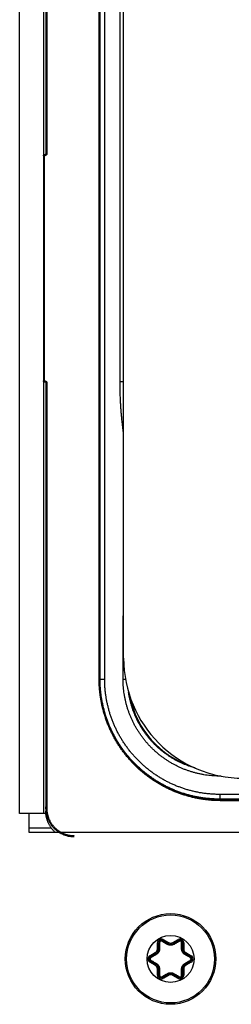
# Model space of a CAD drawing. Units: inches. Extents: x 0 to 34, y 0 to 22.
# Drawn here: x 18 to 18.2, y 10.1 to 11.3 of the extents above; entities that cross this region are included whole.
import ezdxf

# ---------------------------------------------------------------- set-up
doc = ezdxf.new("R2010")
doc.units = ezdxf.units.IN
doc.header["$LTSCALE"] = 1.87
doc.header["$MEASUREMENT"] = 0
doc.layers.get('0').update_dxf_attribs({"linetype": 'CONTINUOUS'})

msp = doc.modelspace()

# ---------------------------------------------------------------- linework, layer by layer
at = {"color": 7, "linetype": 'CONTINUOUS'}
for p, q in [((18.0098, 17.5017), (18.0098, 10.3492)), ((18.0806, 10.5175), (18.0806, 13.7184)), ((18.1101, 10.5435), (18.1101, 13.6923)), ((18.0127, 13.0613), (18.0127, 11.1745)), ((18.0115, 11.1733), (18.0109, 11.1733)), ((18.0109, 10.8893), (18.0115, 10.8893)), ((18.0127, 10.8881), (18.0127, 10.3522)), ((18.0133, 10.3492), (17.9799, 10.3492)), ((17.9918, 10.3256), (17.9918, 10.3492)), ((20.0991, 10.3256), (17.9918, 10.3256)), ((18.154, 10.18), (18.154, 10.1877)), ((18.1588, 10.1905), (18.1654, 10.1867)), ((18.1724, 10.1867), (18.1791, 10.1905)), ((18.1839, 10.1877), (18.1839, 10.18)), ((18.1438, 10.1702), (18.1505, 10.174)), ((18.1873, 10.174), (18.194, 10.1702)), ((18.1505, 10.1608), (18.1438, 10.1646)), ((18.194, 10.1646), (18.1873, 10.1608)), ((18.154, 10.147), (18.154, 10.1547)), ((18.1654, 10.1481), (18.1588, 10.1443)), ((18.1791, 10.1443), (18.1724, 10.1481)), ((18.1839, 10.1547), (18.1839, 10.147))]:
    msp.add_line(p, q, dxfattribs=at)
at = {"color": 9, "linetype": 'CONTINUOUS'}
for p, q in [((18.0794, 10.5175), (18.0794, 13.7184)), ((18.0864, 10.5175), (18.0864, 13.7184)), ((18.1056, 10.8898), (18.1056, 13.346)), ((18.0139, 13.0613), (18.0139, 11.1745)), ((17.9799, 10.3492), (17.9799, 11.3648)), ((18.0115, 11.1721), (18.0098, 11.1721)), ((18.0109, 10.8893), (18.0109, 11.1733)), ((18.0115, 11.1721), (18.0115, 11.1733)), ((18.0139, 11.1745), (18.0127, 11.1745)), ((18.0098, 10.8904), (18.0115, 10.8904)), ((18.0115, 10.8904), (18.0115, 10.8893)), ((18.0139, 10.8881), (18.0127, 10.8881)), ((18.0139, 10.8881), (18.0139, 10.3559)), ((18.1056, 10.8898), (18.1101, 10.8898)), ((18.1094, 10.5919), (18.1101, 10.5919)), ((18.1094, 10.5175), (18.1094, 10.5919)), ((18.0794, 10.5175), (18.0864, 10.5175)), ((18.1094, 10.5175), (18.1125, 10.5175)), ((18.2323, 10.3962), (18.2308, 10.3962)), ((19.2204, 10.3732), (18.2306, 10.3732)), ((19.2204, 10.3673), (18.2308, 10.3673)), ((18.2315, 10.3666), (18.2308, 10.3673)), ((19.1811, 10.3659), (18.2315, 10.3666)), ((18.2315, 10.3654), (18.2315, 10.3666)), ((19.1812, 10.3648), (18.2315, 10.3654)), ((18.0139, 10.3559), (18.0127, 10.3559)), ((17.9918, 10.3314), (18.0194, 10.3314)), ((18.1525, 10.1877), (18.154, 10.1877)), ((18.1525, 10.18), (18.1525, 10.1877)), ((18.1595, 10.1918), (18.1588, 10.1905)), ((18.1595, 10.1918), (18.1662, 10.1879)), ((18.1662, 10.1879), (18.1654, 10.1867)), ((18.1716, 10.1879), (18.1783, 10.1918)), ((18.1716, 10.1879), (18.1724, 10.1867)), ((18.1783, 10.1918), (18.1791, 10.1905)), ((18.1853, 10.1877), (18.1839, 10.1877)), ((18.1853, 10.1877), (18.1853, 10.18)), ((18.1431, 10.1714), (18.1498, 10.1753)), ((18.1498, 10.1753), (18.1505, 10.174)), ((18.1525, 10.18), (18.154, 10.18)), ((18.1853, 10.18), (18.1839, 10.18)), ((18.1881, 10.1753), (18.1873, 10.174)), ((18.1881, 10.1753), (18.1947, 10.1714)), ((18.1431, 10.1714), (18.1438, 10.1702)), ((18.1431, 10.1633), (18.1438, 10.1646)), ((18.1498, 10.1595), (18.1431, 10.1633)), ((18.1498, 10.1595), (18.1505, 10.1608)), ((18.1881, 10.1595), (18.1873, 10.1608)), ((18.1947, 10.1633), (18.1881, 10.1595)), ((18.1947, 10.1714), (18.194, 10.1702)), ((18.1947, 10.1633), (18.194, 10.1646)), ((18.1525, 10.1547), (18.154, 10.1547)), ((18.1525, 10.147), (18.1525, 10.1547)), ((18.1662, 10.1468), (18.1654, 10.1481)), ((18.1716, 10.1468), (18.1724, 10.1481)), ((18.1853, 10.1547), (18.1839, 10.1547)), ((18.1853, 10.1547), (18.1853, 10.147)), ((18.1525, 10.147), (18.154, 10.147)), ((18.1595, 10.143), (18.1588, 10.1443)), ((18.1662, 10.1468), (18.1595, 10.143)), ((18.1783, 10.143), (18.1716, 10.1468)), ((18.1783, 10.143), (18.1791, 10.1443)), ((18.1853, 10.147), (18.1839, 10.147))]:
    msp.add_line(p, q, dxfattribs=at)
at = {"color": 7, "linetype": 'CONTINUOUS'}
for radius in [0.0567, 0.055]:
    msp.add_circle((18.1689, 10.1674), radius, dxfattribs=at)
at = {"color": 9, "linetype": 'CONTINUOUS'}
msp.add_circle((18.1689, 10.1674), 0.0294, dxfattribs=at)
at = {"color": 7, "linetype": 'CONTINUOUS'}
for centre, radius, start, end in [((18.2601, 10.5435), 0.15, 180, 270), ((18.1572, 10.1877), 0.0032, 60, 180), ((18.1689, 10.1927), 0.00694, 240, 300), ((18.1807, 10.1877), 0.0032, 0, 120), ((18.147, 10.18), 0.00694, 300, 360), ((18.1908, 10.18), 0.00694, 180.0001, 239.9999), ((18.1454, 10.1674), 0.0032, 120, 240), ((18.147, 10.1547), 0.00694, 0, 59.9999), ((18.1908, 10.1547), 0.00694, 120, 180), ((18.1924, 10.1674), 0.0032, 300, 60), ((18.1689, 10.1421), 0.00694, 60.0001, 120), ((18.1572, 10.147), 0.0032, 180, 300), ((18.1807, 10.147), 0.0032, 240, 360)]:
    msp.add_arc(centre, radius, start, end, dxfattribs=at)
at = {"color": 9, "linetype": 'CONTINUOUS'}
for centre, radius, start, end in [((18.2306, 10.5175), 0.1147, 190.7923, 252.1278), ((18.1572, 10.1877), 0.00468, 60, 180), ((18.1689, 10.1927), 0.00546, 240, 300), ((18.1807, 10.1877), 0.00468, 0, 120), ((18.147, 10.18), 0.00546, 300, 360), ((18.1908, 10.18), 0.00546, 180, 240), ((18.1454, 10.1674), 0.00468, 120, 240), ((18.1924, 10.1674), 0.00468, 300, 60), ((18.147, 10.1547), 0.00546, 0, 60), ((18.1908, 10.1547), 0.00546, 120, 180), ((18.1572, 10.147), 0.00468, 180, 300), ((18.1689, 10.1421), 0.00546, 60, 120), ((18.1807, 10.147), 0.00468, 240, 360)]:
    msp.add_arc(centre, radius, start, end, dxfattribs=at)
at = {"color": 7, "linetype": 'CONTINUOUS'}
for points, knots in [([(18.0098, 11.1721), (18.0098, 11.1722), (18.0098, 11.1723), (18.0098, 11.1724), (18.0098, 11.1725), (18.0098, 11.1726), (18.0099, 11.1727), (18.01, 11.1728), (18.01, 11.1729), (18.0101, 11.173), (18.0102, 11.1731), (18.0103, 11.1731), (18.0104, 11.1732), (18.0105, 11.1732), (18.0106, 11.1733), (18.0107, 11.1733), (18.0108, 11.1733), (18.0109, 11.1733), (18.0109, 11.1733)], [0, 0, 0, 0, 0.066153, 0.131106, 0.195848, 0.259254, 0.321817, 0.385385, 0.446257, 0.509527, 0.570433, 0.632781, 0.696011, 0.757749, 0.822267, 0.886106, 0.950706, 1, 1, 1, 1]), ([(18.0127, 11.1745), (18.0127, 11.1745), (18.0127, 11.1744), (18.0127, 11.1743), (18.0127, 11.1742), (18.0126, 11.1741), (18.0126, 11.174), (18.0125, 11.1739), (18.0124, 11.1738), (18.0124, 11.1737), (18.0123, 11.1736), (18.0122, 11.1735), (18.0121, 11.1735), (18.0119, 11.1734), (18.0118, 11.1734), (18.0117, 11.1733), (18.0116, 11.1733), (18.0115, 11.1733), (18.0115, 11.1733)], [0, 0, 0, 0, 0.020499, 0.088754, 0.157, 0.225241, 0.293477, 0.361708, 0.429934, 0.498156, 0.566374, 0.634588, 0.702798, 0.771004, 0.839206, 0.907404, 0.975596, 1, 1, 1, 1]), ([(18.0109, 10.8893), (18.0109, 10.8893), (18.0108, 10.8893), (18.0107, 10.8893), (18.0106, 10.8893), (18.0105, 10.8893), (18.0104, 10.8894), (18.0103, 10.8895), (18.0102, 10.8895), (18.0101, 10.8896), (18.01, 10.8897), (18.01, 10.8898), (18.0099, 10.8899), (18.0098, 10.89), (18.0098, 10.8901), (18.0098, 10.8902), (18.0098, 10.8903), (18.0098, 10.8904), (18.0098, 10.8904)], [0, 0, 0, 0, 0.064971, 0.128853, 0.19264, 0.254888, 0.316719, 0.379009, 0.439359, 0.501357, 0.561732, 0.622923, 0.685299, 0.745944, 0.809264, 0.87194, 0.935271, 1, 1, 1, 1]), ([(18.0115, 10.8893), (18.0115, 10.8893), (18.0116, 10.8893), (18.0117, 10.8892), (18.0118, 10.8892), (18.0119, 10.8892), (18.012, 10.8891), (18.0122, 10.8891), (18.0123, 10.889), (18.0124, 10.8889), (18.0124, 10.8888), (18.0125, 10.8887), (18.0126, 10.8886), (18.0126, 10.8885), (18.0127, 10.8884), (18.0127, 10.8882), (18.0127, 10.8881), (18.0127, 10.8881), (18.0127, 10.8881)], [0, 0, 0, 0, 0.020465, 0.088659, 0.156857, 0.225056, 0.293258, 0.361462, 0.42967, 0.497881, 0.566097, 0.634318, 0.702546, 0.770782, 0.839025, 0.907277, 0.97554, 1, 1, 1, 1]), ([(18.2308, 10.3673), (18.2292, 10.3673), (18.226, 10.3674), (18.2211, 10.3676), (18.2163, 10.368), (18.2116, 10.3685), (18.2068, 10.3692), (18.2021, 10.37), (18.1973, 10.371), (18.1927, 10.3722), (18.188, 10.3735), (18.1834, 10.3749), (18.1789, 10.3765), (18.1744, 10.3783), (18.17, 10.3801), (18.1656, 10.3822), (18.1613, 10.3843), (18.1571, 10.3866), (18.1529, 10.389), (18.1488, 10.3916), (18.1448, 10.3943), (18.1409, 10.3971), (18.1371, 10.4001), (18.1334, 10.4031), (18.1298, 10.4063), (18.1263, 10.4096), (18.1229, 10.413), (18.1196, 10.4165), (18.1164, 10.4201), (18.1133, 10.4238), (18.1104, 10.4276), (18.1076, 10.4315), (18.1049, 10.4355), (18.1023, 10.4396), (18.0999, 10.4438), (18.0976, 10.448), (18.0955, 10.4523), (18.0934, 10.4567), (18.0916, 10.4611), (18.0898, 10.4656), (18.0882, 10.4701), (18.0868, 10.4747), (18.0855, 10.4794), (18.0844, 10.484), (18.0834, 10.4888), (18.0825, 10.4935), (18.0818, 10.4983), (18.0813, 10.503), (18.0809, 10.5078), (18.0807, 10.511), (18.0807, 10.5126)], [0, 0, 0, 0, 0.020833, 0.04167, 0.06251, 0.08335, 0.104187, 0.125022, 0.145857, 0.166693, 0.187531, 0.20837, 0.229208, 0.250043, 0.270878, 0.291714, 0.31255, 0.333388, 0.354224, 0.375059, 0.395893, 0.416727, 0.437562, 0.458398, 0.479233, 0.500066, 0.520898, 0.541731, 0.562565, 0.583399, 0.604232, 0.625063, 0.645894, 0.666725, 0.687557, 0.70839, 0.729221, 0.750051, 0.770879, 0.791708, 0.812538, 0.83337, 0.854201, 0.875029, 0.895856, 0.916683, 0.937511, 0.958342, 0.979173, 1, 1, 1, 1]), ([(18.2315, 10.3666), (18.2299, 10.3666), (18.2266, 10.3667), (18.2218, 10.3669), (18.217, 10.3673), (18.2122, 10.3678), (18.2074, 10.3685), (18.2026, 10.3694), (18.1979, 10.3704), (18.1932, 10.3715), (18.1885, 10.3728), (18.1839, 10.3743), (18.1793, 10.3759), (18.1748, 10.3776), (18.1704, 10.3795), (18.166, 10.3816), (18.1617, 10.3837), (18.1574, 10.386), (18.1532, 10.3885), (18.1491, 10.3911), (18.1451, 10.3938), (18.1412, 10.3966), (18.1374, 10.3995), (18.1336, 10.4026), (18.13, 10.4058), (18.1265, 10.4091), (18.1231, 10.4125), (18.1198, 10.4161), (18.1166, 10.4197), (18.1135, 10.4234), (18.1105, 10.4273), (18.1077, 10.4312), (18.105, 10.4352), (18.1024, 10.4393), (18.1, 10.4435), (18.0977, 10.4477), (18.0955, 10.452), (18.0935, 10.4564), (18.0916, 10.4609), (18.0899, 10.4654), (18.0883, 10.4699), (18.0868, 10.4746), (18.0855, 10.4792), (18.0844, 10.4839), (18.0834, 10.4886), (18.0825, 10.4934), (18.0818, 10.4982), (18.0813, 10.503), (18.0809, 10.5078), (18.0807, 10.511), (18.0807, 10.5126)], [0, 0, 0, 0, 0.020821, 0.041673, 0.06254, 0.083403, 0.104249, 0.125082, 0.145914, 0.166756, 0.187612, 0.208474, 0.229323, 0.250153, 0.270981, 0.291819, 0.312668, 0.333523, 0.354371, 0.375199, 0.39602, 0.416852, 0.437695, 0.458543, 0.479385, 0.50021, 0.521025, 0.541849, 0.562686, 0.583528, 0.604362, 0.625184, 0.645994, 0.666808, 0.68764, 0.708477, 0.729306, 0.750123, 0.770929, 0.791737, 0.81256, 0.833394, 0.854222, 0.875035, 0.895839, 0.916643, 0.937458, 0.958289, 0.979122, 1, 1, 1, 1]), ([(18.0142, 10.3492), (18.0141, 10.3494), (18.0139, 10.35), (18.0136, 10.3513), (18.0133, 10.3529), (18.013, 10.3545), (18.0128, 10.3561), (18.0128, 10.3572), (18.0127, 10.3577)], [0, 0, 0, 0, 0.055747, 0.244593, 0.433442, 0.622293, 0.811146, 1, 1, 1, 1]), ([(18.0127, 10.3559), (18.0127, 10.3553), (18.0127, 10.3543), (18.0128, 10.3526), (18.013, 10.351), (18.0133, 10.3494), (18.0136, 10.3478), (18.014, 10.3462), (18.0145, 10.3446), (18.0151, 10.3431), (18.0157, 10.3416), (18.0164, 10.3401), (18.0172, 10.3386), (18.018, 10.3372), (18.0189, 10.3358), (18.0199, 10.3345), (18.0209, 10.3332), (18.0219, 10.332), (18.0231, 10.3308), (18.0243, 10.3297), (18.0255, 10.3286), (18.0268, 10.3276), (18.0281, 10.3266), (18.0291, 10.326), (18.0297, 10.3256), (18.0298, 10.3256)], [0, 0, 0, 0, 0.045047, 0.090093, 0.13514, 0.180186, 0.225231, 0.270276, 0.31532, 0.360363, 0.405405, 0.450445, 0.495485, 0.540524, 0.585561, 0.630596, 0.675631, 0.720663, 0.765695, 0.810725, 0.855753, 0.90078, 0.945805, 0.990829, 1, 1, 1, 1]), ([(18.0247, 10.3256), (18.0246, 10.3257), (18.024, 10.3262), (18.0231, 10.3271), (18.0219, 10.3283), (18.0209, 10.3295), (18.0198, 10.3308), (18.0189, 10.3321), (18.018, 10.3335), (18.0172, 10.3349), (18.0164, 10.3364), (18.0157, 10.3379), (18.0151, 10.3394), (18.0145, 10.3409), (18.014, 10.3425), (18.0136, 10.3441), (18.0133, 10.3457), (18.013, 10.3473), (18.0128, 10.3489), (18.0127, 10.3505), (18.0127, 10.3516), (18.0127, 10.3522)], [0, 0, 0, 0, 0.019997, 0.074442, 0.128888, 0.183333, 0.237778, 0.292224, 0.346669, 0.401115, 0.45556, 0.510005, 0.56445, 0.618895, 0.673339, 0.727784, 0.782228, 0.836672, 0.891115, 0.945558, 1, 1, 1, 1]), ([(18.0298, 10.3256), (18.0301, 10.3254), (18.031, 10.3249), (18.0323, 10.3241), (18.0338, 10.3235), (18.0353, 10.3228), (18.0369, 10.3223), (18.0384, 10.3218), (18.04, 10.3214), (18.0416, 10.321), (18.0432, 10.3208), (18.0449, 10.3206), (18.0465, 10.3205), (18.0476, 10.3204), (18.0481, 10.3204)], [0, 0, 0, 0, 0.067513, 0.152293, 0.23707, 0.321846, 0.406619, 0.491391, 0.576162, 0.660931, 0.745699, 0.830467, 0.915233, 1, 1, 1, 1])]:
    msp.add_open_spline(points, degree=3, knots=knots, dxfattribs=at)
at = {"color": 9, "linetype": 'CONTINUOUS'}
for points, knots in [([(18.0139, 11.1745), (18.0139, 11.1744), (18.0139, 11.1743), (18.0139, 11.1741), (18.0138, 11.1739), (18.0137, 11.1737), (18.0137, 11.1735), (18.0136, 11.1733), (18.0135, 11.1732), (18.0133, 11.173), (18.0132, 11.1728), (18.013, 11.1727), (18.0129, 11.1726), (18.0127, 11.1725), (18.0125, 11.1724), (18.0123, 11.1723), (18.0121, 11.1722), (18.0119, 11.1722), (18.0117, 11.1722), (18.0116, 11.1721), (18.0115, 11.1721)], [0, 0, 0, 0, 0.055386, 0.111009, 0.16671, 0.222337, 0.277867, 0.333387, 0.38895, 0.444522, 0.500072, 0.555614, 0.61117, 0.666724, 0.722234, 0.777718, 0.833264, 0.888905, 0.944537, 1, 1, 1, 1]), ([(18.0115, 10.8904), (18.0116, 10.8904), (18.0117, 10.8904), (18.0119, 10.8904), (18.0121, 10.8904), (18.0123, 10.8903), (18.0125, 10.8902), (18.0127, 10.8901), (18.0129, 10.89), (18.013, 10.8899), (18.0132, 10.8897), (18.0133, 10.8896), (18.0135, 10.8894), (18.0136, 10.8893), (18.0137, 10.8891), (18.0137, 10.8889), (18.0138, 10.8887), (18.0139, 10.8885), (18.0139, 10.8883), (18.0139, 10.8881), (18.0139, 10.8881)], [0, 0, 0, 0, 0.055463, 0.111095, 0.166736, 0.222282, 0.277766, 0.333276, 0.38883, 0.444386, 0.499928, 0.555478, 0.61105, 0.666613, 0.722133, 0.777663, 0.83329, 0.888991, 0.944614, 1, 1, 1, 1]), ([(18.1101, 10.8243), (18.11, 10.8253), (18.1095, 10.8289), (18.1088, 10.8348), (18.108, 10.8416), (18.1074, 10.8477), (18.107, 10.8531), (18.1066, 10.858), (18.1064, 10.8625), (18.1061, 10.8665), (18.106, 10.8701), (18.1059, 10.8734), (18.1058, 10.8764), (18.1057, 10.8791), (18.1056, 10.8817), (18.1056, 10.8839), (18.1056, 10.886), (18.1056, 10.888), (18.1056, 10.8892), (18.1056, 10.8898)], [0, 0, 0, 0, 0.049053, 0.165792, 0.269376, 0.361761, 0.444519, 0.518933, 0.586064, 0.646798, 0.701885, 0.751959, 0.797567, 0.83918, 0.87721, 0.912014, 0.943889, 0.973121, 1, 1, 1, 1]), ([(18.1094, 10.5919), (18.1094, 10.5924), (18.1094, 10.5935), (18.1095, 10.595), (18.1097, 10.5965), (18.1099, 10.5978), (18.1101, 10.5986), (18.1101, 10.5988)], [0, 0, 0, 0, 0.22116, 0.442799, 0.664703, 0.886688, 1, 1, 1, 1]), ([(18.2315, 10.3654), (18.2299, 10.3654), (18.2266, 10.3655), (18.2217, 10.3657), (18.2169, 10.3661), (18.212, 10.3667), (18.2072, 10.3674), (18.2024, 10.3682), (18.1976, 10.3692), (18.1929, 10.3704), (18.1882, 10.3717), (18.1835, 10.3732), (18.1789, 10.3748), (18.1744, 10.3765), (18.1699, 10.3784), (18.1655, 10.3805), (18.1611, 10.3827), (18.1568, 10.385), (18.1526, 10.3875), (18.1485, 10.3901), (18.1444, 10.3928), (18.1405, 10.3956), (18.1366, 10.3986), (18.1329, 10.4017), (18.1292, 10.4049), (18.1257, 10.4083), (18.1222, 10.4117), (18.1189, 10.4153), (18.1157, 10.4189), (18.1126, 10.4227), (18.1096, 10.4266), (18.1067, 10.4305), (18.104, 10.4346), (18.1014, 10.4387), (18.099, 10.4429), (18.0966, 10.4472), (18.0945, 10.4515), (18.0924, 10.4559), (18.0905, 10.4604), (18.0888, 10.465), (18.0872, 10.4696), (18.0857, 10.4742), (18.0844, 10.4789), (18.0832, 10.4836), (18.0822, 10.4884), (18.0814, 10.4932), (18.0807, 10.498), (18.0801, 10.5029), (18.0797, 10.5077), (18.0795, 10.5126), (18.0794, 10.5158), (18.0794, 10.5175)], [0, 0, 0, 0, 0.020398, 0.040826, 0.061269, 0.081708, 0.102131, 0.12254, 0.14295, 0.163368, 0.1838, 0.204238, 0.224664, 0.245071, 0.265476, 0.285891, 0.306316, 0.326748, 0.347172, 0.367577, 0.387975, 0.408384, 0.428804, 0.449228, 0.469647, 0.490049, 0.510442, 0.530843, 0.551257, 0.571675, 0.592086, 0.612486, 0.632873, 0.653265, 0.673673, 0.694087, 0.714493, 0.734888, 0.755272, 0.775657, 0.796058, 0.816469, 0.836873, 0.857264, 0.877646, 0.898028, 0.91842, 0.938828, 0.959238, 0.979634, 1, 1, 1, 1]), ([(18.2306, 10.3732), (18.2291, 10.3732), (18.226, 10.3733), (18.2214, 10.3735), (18.2168, 10.3738), (18.2122, 10.3744), (18.2076, 10.375), (18.203, 10.3758), (18.1985, 10.3768), (18.194, 10.3779), (18.1896, 10.3791), (18.1851, 10.3805), (18.1808, 10.3821), (18.1765, 10.3837), (18.1722, 10.3855), (18.168, 10.3875), (18.1639, 10.3895), (18.1598, 10.3918), (18.1558, 10.3941), (18.1519, 10.3965), (18.1481, 10.3991), (18.1443, 10.4018), (18.1407, 10.4047), (18.1371, 10.4076), (18.1336, 10.4107), (18.1302, 10.4138), (18.127, 10.4171), (18.1238, 10.4205), (18.1208, 10.4239), (18.1178, 10.4275), (18.115, 10.4312), (18.1123, 10.4349), (18.1097, 10.4388), (18.1072, 10.4427), (18.1049, 10.4467), (18.1027, 10.4507), (18.1006, 10.4549), (18.0987, 10.4591), (18.0969, 10.4633), (18.0952, 10.4676), (18.0937, 10.472), (18.0923, 10.4764), (18.0911, 10.4809), (18.09, 10.4854), (18.089, 10.4899), (18.0882, 10.4944), (18.0875, 10.499), (18.087, 10.5036), (18.0866, 10.5082), (18.0864, 10.5128), (18.0864, 10.5159), (18.0864, 10.5175)], [0, 0, 0, 0, 0.020408, 0.040821, 0.061236, 0.081651, 0.102064, 0.122474, 0.142884, 0.163295, 0.183709, 0.204123, 0.224537, 0.244947, 0.265357, 0.285767, 0.306179, 0.326592, 0.347004, 0.367414, 0.387822, 0.408232, 0.428642, 0.449053, 0.469463, 0.489871, 0.510278, 0.530686, 0.551095, 0.571504, 0.591912, 0.612318, 0.632723, 0.653128, 0.673536, 0.693943, 0.71435, 0.734754, 0.755157, 0.77556, 0.795966, 0.816373, 0.836778, 0.857181, 0.877582, 0.897983, 0.918387, 0.938793, 0.959199, 0.979602, 1, 1, 1, 1]), ([(18.2308, 10.3962), (18.2294, 10.3962), (18.2267, 10.3962), (18.2227, 10.3964), (18.2186, 10.3967), (18.2146, 10.3972), (18.2106, 10.3978), (18.2066, 10.3986), (18.2026, 10.3994), (18.1987, 10.4004), (18.1948, 10.4016), (18.191, 10.4028), (18.1871, 10.4042), (18.1834, 10.4057), (18.1797, 10.4074), (18.176, 10.4092), (18.1724, 10.411), (18.1689, 10.4131), (18.1655, 10.4152), (18.1621, 10.4174), (18.1588, 10.4198), (18.1555, 10.4222), (18.1524, 10.4248), (18.1493, 10.4275), (18.1464, 10.4302), (18.1435, 10.4331), (18.1407, 10.4361), (18.1381, 10.4391), (18.1355, 10.4423), (18.133, 10.4455), (18.1307, 10.4488), (18.1284, 10.4522), (18.1263, 10.4556), (18.1243, 10.4591), (18.1224, 10.4627), (18.1207, 10.4664), (18.119, 10.4701), (18.1175, 10.4738), (18.1161, 10.4777), (18.1148, 10.4815), (18.1137, 10.4854), (18.1127, 10.4893), (18.1118, 10.4933), (18.1111, 10.4973), (18.1105, 10.5013), (18.11, 10.5053), (18.1097, 10.5094), (18.1094, 10.5134), (18.1094, 10.5161), (18.1094, 10.5175)], [0, 0, 0, 0, 0.021253, 0.042527, 0.063812, 0.085101, 0.106385, 0.127664, 0.148945, 0.170228, 0.19151, 0.212792, 0.234073, 0.255354, 0.276635, 0.297916, 0.319196, 0.340476, 0.361756, 0.383036, 0.404315, 0.425594, 0.446873, 0.468152, 0.48943, 0.510708, 0.531985, 0.553262, 0.574539, 0.595816, 0.617092, 0.638369, 0.659644, 0.68092, 0.702195, 0.72347, 0.744745, 0.76602, 0.787294, 0.808568, 0.829843, 0.851117, 0.87239, 0.893661, 0.914936, 0.936216, 0.957492, 0.978757, 1, 1, 1, 1]), ([(18.1995, 10.4063), (18.1985, 10.4066), (18.1962, 10.4073), (18.1927, 10.4084), (18.1891, 10.4097), (18.1855, 10.4112), (18.182, 10.4127), (18.1785, 10.4144), (18.1751, 10.4162), (18.1718, 10.4181), (18.1685, 10.4202), (18.1653, 10.4223), (18.1621, 10.4245), (18.159, 10.4269), (18.1561, 10.4293), (18.1531, 10.4318), (18.1503, 10.4345), (18.1476, 10.4372), (18.145, 10.44), (18.1424, 10.4429), (18.14, 10.4459), (18.1376, 10.449), (18.1354, 10.4521), (18.1333, 10.4553), (18.1312, 10.4586), (18.1293, 10.462), (18.1275, 10.4654), (18.1259, 10.4689), (18.1243, 10.4724), (18.1228, 10.476), (18.1215, 10.4796), (18.1203, 10.4833), (18.1192, 10.487), (18.1183, 10.4907), (18.1174, 10.4945), (18.1168, 10.4979), (18.1165, 10.5001), (18.1163, 10.501)], [0, 0, 0, 0, 0.024332, 0.053262, 0.082192, 0.111123, 0.140053, 0.168983, 0.197912, 0.226841, 0.25577, 0.284699, 0.313627, 0.342554, 0.371482, 0.400409, 0.429335, 0.458262, 0.487187, 0.516113, 0.545038, 0.573962, 0.602887, 0.631811, 0.660734, 0.689657, 0.71858, 0.747503, 0.776425, 0.805347, 0.834268, 0.86319, 0.892112, 0.921034, 0.949953, 0.97887, 1, 1, 1, 1]), ([(18.2306, 10.3732), (18.2306, 10.3731), (18.2306, 10.3728), (18.2306, 10.3723), (18.2306, 10.3719), (18.2306, 10.3715), (18.2306, 10.3711), (18.2306, 10.3707), (18.2306, 10.3703), (18.2306, 10.3699), (18.2307, 10.3696), (18.2307, 10.3693), (18.2307, 10.3689), (18.2307, 10.3687), (18.2307, 10.3684), (18.2307, 10.3682), (18.2307, 10.3679), (18.2307, 10.3678), (18.2307, 10.3676), (18.2307, 10.3675), (18.2307, 10.3674), (18.2308, 10.3673), (18.2308, 10.3673), (18.2308, 10.3673)], [0, 0, 0, 0, 0.073434, 0.146472, 0.218718, 0.289782, 0.35928, 0.426836, 0.492087, 0.554678, 0.614273, 0.670549, 0.723203, 0.77195, 0.816529, 0.856699, 0.892244, 0.922975, 0.94873, 0.969376, 0.984814, 0.994994, 1, 1, 1, 1]), ([(18.0139, 10.3559), (18.0139, 10.3554), (18.0139, 10.3543), (18.014, 10.3527), (18.0142, 10.3512), (18.0145, 10.3496), (18.0148, 10.348), (18.0152, 10.3465), (18.0157, 10.345), (18.0162, 10.3435), (18.0168, 10.342), (18.0175, 10.3406), (18.0182, 10.3392), (18.019, 10.3378), (18.0199, 10.3365), (18.0208, 10.3352), (18.0218, 10.334), (18.0228, 10.3328), (18.0239, 10.3317), (18.0251, 10.3306), (18.0263, 10.3295), (18.0275, 10.3285), (18.0288, 10.3276), (18.0301, 10.3267), (18.0312, 10.3261), (18.0319, 10.3257), (18.0322, 10.3256)], [0, 0, 0, 0, 0.042554, 0.085112, 0.127669, 0.170226, 0.212783, 0.255338, 0.297893, 0.340448, 0.383001, 0.425553, 0.468104, 0.510654, 0.553202, 0.595749, 0.638295, 0.680839, 0.723382, 0.765923, 0.808463, 0.851001, 0.893538, 0.936074, 0.978609, 1, 1, 1, 1]), ([(18.0322, 10.3256), (18.0324, 10.3255), (18.0331, 10.3251), (18.0343, 10.3245), (18.0358, 10.3239), (18.0373, 10.3234), (18.0388, 10.3229), (18.0403, 10.3225), (18.0418, 10.3222), (18.0434, 10.3219), (18.045, 10.3218), (18.0466, 10.3217), (18.0476, 10.3216), (18.0481, 10.3216)], [0, 0, 0, 0, 0.047358, 0.142631, 0.237901, 0.333169, 0.428435, 0.5237, 0.618963, 0.714225, 0.809486, 0.904746, 1, 1, 1, 1]), ([(18.154, 10.1877), (18.154, 10.1878), (18.1541, 10.1879), (18.1544, 10.188), (18.1548, 10.188), (18.1551, 10.188), (18.1552, 10.188)], [0, 0, 0, 0, 0.108627, 0.320631, 0.628948, 1, 1, 1, 1]), ([(18.1579, 10.1896), (18.1577, 10.1896), (18.1574, 10.1898), (18.157, 10.1898), (18.1565, 10.1898), (18.1561, 10.1896), (18.1557, 10.1893), (18.1555, 10.1889), (18.1553, 10.1885), (18.1552, 10.1882), (18.1552, 10.188)], [0, 0, 0, 0, 0.124568, 0.249532, 0.37468, 0.499933, 0.625081, 0.750496, 0.875463, 1, 1, 1, 1]), ([(18.1552, 10.188), (18.1552, 10.1871), (18.1552, 10.1853), (18.1552, 10.1827), (18.1552, 10.1811), (18.1552, 10.1803)], [0, 0, 0, 0, 0.361802, 0.69245, 1, 1, 1, 1]), ([(18.1588, 10.1905), (18.1587, 10.1905), (18.1586, 10.1905), (18.1584, 10.1903), (18.1581, 10.19), (18.158, 10.1897), (18.1579, 10.1896)], [0, 0, 0, 0, 0.108628, 0.32063, 0.628946, 1, 1, 1, 1]), ([(18.1646, 10.1857), (18.1639, 10.1861), (18.1625, 10.1869), (18.1602, 10.1882), (18.1587, 10.1891), (18.1579, 10.1896)], [0, 0, 0, 0, 0.307524, 0.638174, 1, 1, 1, 1]), ([(18.1654, 10.1867), (18.1654, 10.1867), (18.1653, 10.1866), (18.1651, 10.1864), (18.1649, 10.1861), (18.1647, 10.1859), (18.1646, 10.1857)], [0, 0, 0, 0, 0.099943, 0.30995, 0.620924, 1, 1, 1, 1]), ([(18.1732, 10.1857), (18.1731, 10.1857), (18.1728, 10.1855), (18.1723, 10.1853), (18.1717, 10.1851), (18.1711, 10.1849), (18.1704, 10.1847), (18.1696, 10.1846), (18.1687, 10.1846), (18.1678, 10.1847), (18.167, 10.1848), (18.1663, 10.185), (18.1657, 10.1852), (18.1651, 10.1855), (18.1648, 10.1857), (18.1646, 10.1857)], [0, 0, 0, 0, 0.05453, 0.113648, 0.17896, 0.252057, 0.33467, 0.426658, 0.525071, 0.62434, 0.71739, 0.800187, 0.873736, 0.939794, 1, 1, 1, 1]), ([(18.1724, 10.1867), (18.1724, 10.1867), (18.1726, 10.1866), (18.1727, 10.1864), (18.173, 10.1861), (18.1731, 10.1859), (18.1732, 10.1857)], [0, 0, 0, 0, 0.099944, 0.309951, 0.620925, 1, 1, 1, 1]), ([(18.18, 10.1896), (18.1792, 10.1891), (18.1776, 10.1882), (18.1753, 10.1869), (18.1739, 10.1861), (18.1732, 10.1857)], [0, 0, 0, 0, 0.361802, 0.69245, 1, 1, 1, 1]), ([(18.1791, 10.1905), (18.1791, 10.1905), (18.1793, 10.1905), (18.1795, 10.1903), (18.1797, 10.19), (18.1799, 10.1897), (18.18, 10.1896)], [0, 0, 0, 0, 0.108627, 0.320631, 0.628948, 1, 1, 1, 1]), ([(18.1826, 10.188), (18.1826, 10.1882), (18.1826, 10.1885), (18.1824, 10.1889), (18.1821, 10.1893), (18.1817, 10.1896), (18.1813, 10.1898), (18.1808, 10.1898), (18.1804, 10.1898), (18.1801, 10.1896), (18.18, 10.1896)], [0, 0, 0, 0, 0.124573, 0.249554, 0.374688, 0.49995, 0.625294, 0.750453, 0.875439, 1, 1, 1, 1]), ([(18.1827, 10.1803), (18.1827, 10.1811), (18.1826, 10.1827), (18.1826, 10.1853), (18.1826, 10.1871), (18.1826, 10.188)], [0, 0, 0, 0, 0.307524, 0.638174, 1, 1, 1, 1]), ([(18.1839, 10.1877), (18.1839, 10.1878), (18.1837, 10.1879), (18.1835, 10.188), (18.1831, 10.188), (18.1828, 10.188), (18.1826, 10.188)], [0, 0, 0, 0, 0.108628, 0.32063, 0.628946, 1, 1, 1, 1]), ([(18.1509, 10.1728), (18.1502, 10.1724), (18.1488, 10.1716), (18.1465, 10.1703), (18.145, 10.1694), (18.1442, 10.1689)], [0, 0, 0, 0, 0.307524, 0.638174, 1, 1, 1, 1]), ([(18.1505, 10.174), (18.1505, 10.174), (18.1505, 10.1738), (18.1505, 10.1736), (18.1507, 10.1732), (18.1508, 10.173), (18.1509, 10.1728)], [0, 0, 0, 0, 0.099943, 0.30995, 0.620924, 1, 1, 1, 1]), ([(18.1552, 10.1803), (18.1552, 10.1802), (18.1552, 10.1799), (18.1551, 10.1794), (18.155, 10.1789), (18.1549, 10.1784), (18.1548, 10.1778), (18.1546, 10.1772), (18.1543, 10.1765), (18.1539, 10.1758), (18.1534, 10.1751), (18.1528, 10.1744), (18.1521, 10.1737), (18.1515, 10.1732), (18.1511, 10.173), (18.1509, 10.1728)], [0, 0, 0, 0, 0.045021, 0.095082, 0.150446, 0.211375, 0.278128, 0.351019, 0.431944, 0.524236, 0.626153, 0.729832, 0.828714, 0.919649, 1, 1, 1, 1]), ([(18.154, 10.18), (18.154, 10.1801), (18.1541, 10.1802), (18.1543, 10.1802), (18.1547, 10.1803), (18.155, 10.1803), (18.1552, 10.1803)], [0, 0, 0, 0, 0.099944, 0.309951, 0.620925, 1, 1, 1, 1]), ([(18.187, 10.1728), (18.1868, 10.173), (18.1864, 10.1732), (18.1859, 10.1736), (18.1853, 10.1741), (18.1847, 10.1747), (18.1842, 10.1754), (18.1837, 10.1762), (18.1834, 10.1769), (18.1831, 10.1776), (18.1829, 10.1782), (18.1828, 10.1788), (18.1827, 10.1793), (18.1827, 10.1798), (18.1827, 10.1801), (18.1827, 10.1803)], [0, 0, 0, 0, 0.069057, 0.146011, 0.231165, 0.32494, 0.424998, 0.524075, 0.615399, 0.697637, 0.771247, 0.837218, 0.896644, 0.950561, 1, 1, 1, 1]), ([(18.1839, 10.18), (18.1839, 10.1801), (18.1837, 10.1802), (18.1835, 10.1802), (18.1831, 10.1803), (18.1828, 10.1803), (18.1827, 10.1803)], [0, 0, 0, 0, 0.099943, 0.30995, 0.620924, 1, 1, 1, 1]), ([(18.1873, 10.174), (18.1874, 10.174), (18.1874, 10.1738), (18.1873, 10.1736), (18.1872, 10.1732), (18.187, 10.173), (18.187, 10.1728)], [0, 0, 0, 0, 0.099944, 0.309951, 0.620925, 1, 1, 1, 1]), ([(18.1937, 10.1689), (18.1928, 10.1694), (18.1913, 10.1703), (18.1891, 10.1716), (18.1876, 10.1724), (18.187, 10.1728)], [0, 0, 0, 0, 0.361802, 0.69245, 1, 1, 1, 1]), ([(18.1442, 10.1689), (18.1441, 10.1688), (18.1438, 10.1686), (18.1435, 10.1683), (18.1434, 10.1678), (18.1433, 10.1675), (18.1433, 10.1674)], [0, 0, 0, 0, 0.249328, 0.499331, 0.749646, 1, 1, 1, 1]), ([(18.1433, 10.1674), (18.1433, 10.1672), (18.1434, 10.1669), (18.1435, 10.1665), (18.1438, 10.1661), (18.1441, 10.1659), (18.1442, 10.1659)], [0, 0, 0, 0, 0.25036, 0.500933, 0.750997, 1, 1, 1, 1]), ([(18.1438, 10.1702), (18.1438, 10.1701), (18.1438, 10.17), (18.1438, 10.1697), (18.144, 10.1693), (18.1441, 10.1691), (18.1442, 10.1689)], [0, 0, 0, 0, 0.108628, 0.32063, 0.628946, 1, 1, 1, 1]), ([(18.1438, 10.1646), (18.1438, 10.1646), (18.1438, 10.1648), (18.1438, 10.1651), (18.144, 10.1655), (18.1441, 10.1657), (18.1442, 10.1659)], [0, 0, 0, 0, 0.108627, 0.320631, 0.628948, 1, 1, 1, 1]), ([(18.1442, 10.1659), (18.145, 10.1654), (18.1465, 10.1645), (18.1488, 10.1632), (18.1502, 10.1623), (18.1509, 10.1619)], [0, 0, 0, 0, 0.361802, 0.69245, 1, 1, 1, 1]), ([(18.1505, 10.1608), (18.1505, 10.1608), (18.1505, 10.1609), (18.1505, 10.1612), (18.1507, 10.1615), (18.1508, 10.1618), (18.1509, 10.1619)], [0, 0, 0, 0, 0.099944, 0.309951, 0.620925, 1, 1, 1, 1]), ([(18.1509, 10.1619), (18.151, 10.1618), (18.1514, 10.1616), (18.152, 10.1612), (18.1525, 10.1607), (18.1531, 10.16), (18.1536, 10.1593), (18.1541, 10.1586), (18.1545, 10.1579), (18.1547, 10.1572), (18.1549, 10.1565), (18.155, 10.156), (18.1551, 10.1554), (18.1552, 10.1549), (18.1552, 10.1546), (18.1552, 10.1545)], [0, 0, 0, 0, 0.069057, 0.146011, 0.231165, 0.32494, 0.424998, 0.524075, 0.615399, 0.697637, 0.771247, 0.837218, 0.896644, 0.950561, 1, 1, 1, 1]), ([(18.1827, 10.1545), (18.1827, 10.1546), (18.1827, 10.1549), (18.1827, 10.1554), (18.1828, 10.1558), (18.1829, 10.1564), (18.1831, 10.157), (18.1833, 10.1576), (18.1836, 10.1583), (18.184, 10.159), (18.1845, 10.1597), (18.1851, 10.1604), (18.1857, 10.161), (18.1863, 10.1615), (18.1868, 10.1618), (18.187, 10.1619)], [0, 0, 0, 0, 0.045021, 0.095082, 0.150446, 0.211375, 0.278128, 0.351019, 0.431944, 0.524236, 0.626153, 0.729832, 0.828714, 0.919649, 1, 1, 1, 1]), ([(18.187, 10.1619), (18.1876, 10.1623), (18.1891, 10.1632), (18.1913, 10.1645), (18.1928, 10.1654), (18.1937, 10.1659)], [0, 0, 0, 0, 0.307524, 0.638174, 1, 1, 1, 1]), ([(18.1873, 10.1608), (18.1874, 10.1608), (18.1874, 10.1609), (18.1873, 10.1612), (18.1872, 10.1615), (18.187, 10.1618), (18.187, 10.1619)], [0, 0, 0, 0, 0.099943, 0.30995, 0.620924, 1, 1, 1, 1]), ([(18.194, 10.1702), (18.1941, 10.1701), (18.1941, 10.17), (18.194, 10.1697), (18.1939, 10.1693), (18.1937, 10.1691), (18.1937, 10.1689)], [0, 0, 0, 0, 0.108627, 0.320631, 0.628948, 1, 1, 1, 1]), ([(18.1945, 10.1674), (18.1945, 10.1675), (18.1945, 10.1678), (18.1943, 10.1683), (18.194, 10.1686), (18.1938, 10.1688), (18.1937, 10.1689)], [0, 0, 0, 0, 0.25036, 0.500933, 0.750997, 1, 1, 1, 1]), ([(18.1937, 10.1659), (18.1938, 10.1659), (18.194, 10.1661), (18.1943, 10.1665), (18.1945, 10.1669), (18.1945, 10.1672), (18.1945, 10.1674)], [0, 0, 0, 0, 0.249328, 0.499331, 0.749646, 1, 1, 1, 1]), ([(18.194, 10.1646), (18.1941, 10.1646), (18.1941, 10.1648), (18.194, 10.1651), (18.1939, 10.1655), (18.1937, 10.1657), (18.1937, 10.1659)], [0, 0, 0, 0, 0.108628, 0.32063, 0.628946, 1, 1, 1, 1]), ([(18.154, 10.1547), (18.154, 10.1547), (18.1541, 10.1546), (18.1543, 10.1546), (18.1547, 10.1545), (18.155, 10.1545), (18.1552, 10.1545)], [0, 0, 0, 0, 0.099943, 0.30995, 0.620924, 1, 1, 1, 1]), ([(18.1552, 10.1545), (18.1552, 10.1537), (18.1552, 10.152), (18.1552, 10.1495), (18.1552, 10.1477), (18.1552, 10.1467)], [0, 0, 0, 0, 0.307524, 0.638174, 1, 1, 1, 1]), ([(18.1579, 10.1452), (18.1587, 10.1457), (18.1602, 10.1466), (18.1625, 10.1478), (18.1639, 10.1486), (18.1646, 10.149)], [0, 0, 0, 0, 0.361802, 0.69245, 1, 1, 1, 1]), ([(18.1646, 10.149), (18.1648, 10.1491), (18.1651, 10.1493), (18.1656, 10.1495), (18.1661, 10.1497), (18.1667, 10.1499), (18.1675, 10.15), (18.1683, 10.1501), (18.1691, 10.1502), (18.17, 10.1501), (18.1708, 10.15), (18.1715, 10.1498), (18.1722, 10.1495), (18.1727, 10.1493), (18.1731, 10.1491), (18.1732, 10.149)], [0, 0, 0, 0, 0.05453, 0.113648, 0.17896, 0.252057, 0.33467, 0.426658, 0.525071, 0.62434, 0.71739, 0.800187, 0.873736, 0.939794, 1, 1, 1, 1]), ([(18.1654, 10.1481), (18.1654, 10.1481), (18.1653, 10.1482), (18.1651, 10.1484), (18.1649, 10.1487), (18.1647, 10.1489), (18.1646, 10.149)], [0, 0, 0, 0, 0.099944, 0.309951, 0.620925, 1, 1, 1, 1]), ([(18.1724, 10.1481), (18.1724, 10.1481), (18.1726, 10.1482), (18.1727, 10.1484), (18.173, 10.1487), (18.1731, 10.1489), (18.1732, 10.149)], [0, 0, 0, 0, 0.099943, 0.30995, 0.620924, 1, 1, 1, 1]), ([(18.1732, 10.149), (18.1739, 10.1486), (18.1753, 10.1478), (18.1776, 10.1466), (18.1792, 10.1457), (18.18, 10.1452)], [0, 0, 0, 0, 0.307524, 0.638174, 1, 1, 1, 1]), ([(18.1826, 10.1467), (18.1826, 10.1477), (18.1826, 10.1495), (18.1826, 10.152), (18.1827, 10.1537), (18.1827, 10.1545)], [0, 0, 0, 0, 0.361802, 0.69245, 1, 1, 1, 1]), ([(18.1839, 10.1547), (18.1839, 10.1547), (18.1837, 10.1546), (18.1835, 10.1546), (18.1831, 10.1545), (18.1828, 10.1545), (18.1827, 10.1545)], [0, 0, 0, 0, 0.099944, 0.309951, 0.620925, 1, 1, 1, 1]), ([(18.154, 10.147), (18.154, 10.147), (18.1541, 10.1469), (18.1544, 10.1468), (18.1548, 10.1467), (18.1551, 10.1467), (18.1552, 10.1467)], [0, 0, 0, 0, 0.108628, 0.32063, 0.628946, 1, 1, 1, 1]), ([(18.1552, 10.1467), (18.1552, 10.1466), (18.1553, 10.1463), (18.1555, 10.1458), (18.1557, 10.1455), (18.1561, 10.1452), (18.1565, 10.145), (18.157, 10.145), (18.1574, 10.145), (18.1577, 10.1451), (18.1579, 10.1452)], [0, 0, 0, 0, 0.124573, 0.249554, 0.374688, 0.49995, 0.625294, 0.750453, 0.875439, 1, 1, 1, 1]), ([(18.1588, 10.1443), (18.1587, 10.1442), (18.1586, 10.1443), (18.1584, 10.1445), (18.1581, 10.1448), (18.158, 10.1451), (18.1579, 10.1452)], [0, 0, 0, 0, 0.108627, 0.320631, 0.628948, 1, 1, 1, 1]), ([(18.1791, 10.1443), (18.1791, 10.1442), (18.1793, 10.1443), (18.1795, 10.1445), (18.1797, 10.1448), (18.1799, 10.1451), (18.18, 10.1452)], [0, 0, 0, 0, 0.108628, 0.32063, 0.628946, 1, 1, 1, 1]), ([(18.18, 10.1452), (18.1801, 10.1451), (18.1804, 10.145), (18.1808, 10.145), (18.1813, 10.145), (18.1817, 10.1452), (18.1821, 10.1455), (18.1824, 10.1458), (18.1826, 10.1463), (18.1826, 10.1466), (18.1826, 10.1467)], [0, 0, 0, 0, 0.124568, 0.249532, 0.37468, 0.499933, 0.625081, 0.750496, 0.875463, 1, 1, 1, 1]), ([(18.1839, 10.147), (18.1839, 10.147), (18.1837, 10.1469), (18.1835, 10.1468), (18.1831, 10.1467), (18.1828, 10.1467), (18.1826, 10.1467)], [0, 0, 0, 0, 0.108627, 0.320631, 0.628948, 1, 1, 1, 1])]:
    msp.add_open_spline(points, degree=3, knots=knots, dxfattribs=at)
at = {"color": 7, "linetype": 'CONTINUOUS'}
msp.add_open_spline([(18.0807, 10.5126), (18.0806, 10.5142), (18.0806, 10.5159), (18.0806, 10.5175)], degree=3, dxfattribs=at)
at = {"color": 9, "linetype": 'CONTINUOUS'}
msp.add_open_spline([(18.2308, 10.3962), (18.2308, 10.3963), (18.2308, 10.3963), (18.2308, 10.3964)], degree=3, dxfattribs=at)

doc.saveas('drawing.dxf')
